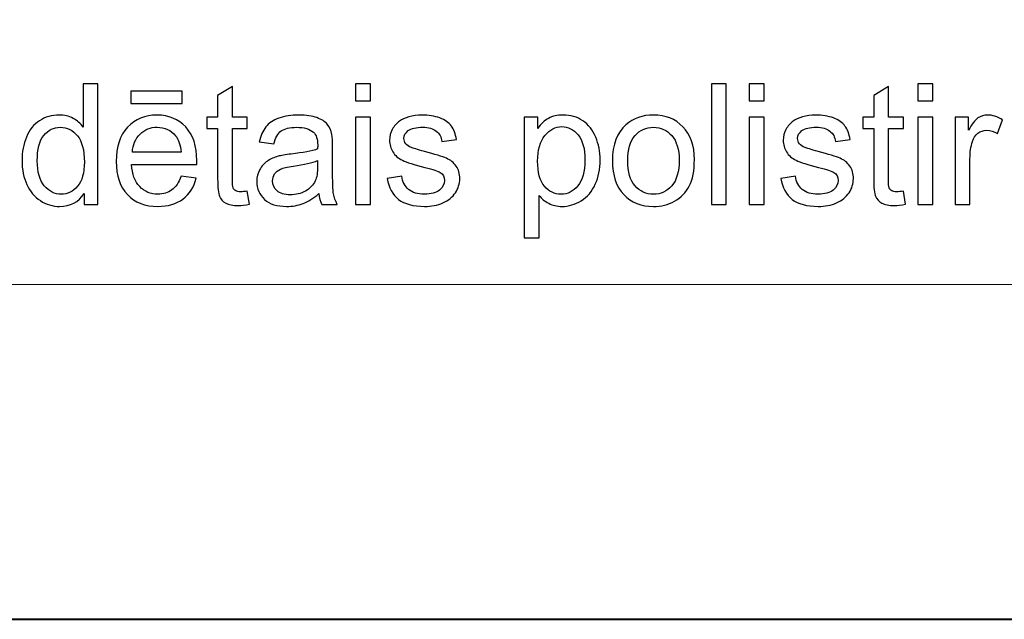
# Model space of a CAD drawing. Units: millimetres. Extents: x -148 to 148, y -105 to 105.
# Drawn here: x -10 to 10, y -105 to -92 of the extents above; entities that cross this region are included whole.
import ezdxf

# ---------------------------------------------------------------- set-up
doc = ezdxf.new("R2010")
doc.units = ezdxf.units.MM
doc.header["$MEASUREMENT"] = 0
doc.layers.add('Layer 1', color=7, linetype='Continuous')

msp = doc.modelspace()

# ---------------------------------------------------------------- linework, layer by layer
at = {"layer": 'Layer 1', "color": 7, "lineweight": 40}
msp.add_lwpolyline([(-148.5, -105), (148.5, -105), (148.5, 105), (-148.5, 105), (-148.5, -105)], close=True, dxfattribs=at)
at = {"layer": 'Layer 1', "color": 250, "lineweight": 15}
for points, knots in [([(141.5001, 85.0001), (141.5001, 85.0001), (141.5001, -98.0001), (141.5001, -98.0001), (141.5001, -98.0001), (141.5001, -98.0001), (-141.5001, -98.0001), (-141.5001, -98.0001), (-141.5001, -98.0001), (-141.5001, -98.0001), (-141.5001, 85.0001), (-141.5001, 85.0001), (-141.5001, 85.0001), (-141.5001, 85.0001), (141.5001, 85.0001), (141.5001, 85.0001)], [0, 0, 0, 0, 0.25, 0.25, 0.25, 0.25, 0.5, 0.5, 0.5, 0.5, 0.75, 0.75, 0.75, 0.75, 1, 1, 1, 1]), ([(141.5001, -68.694), (141.5001, -68.694), (-21.6408, -68.694), (-21.6408, -68.694), (-21.6408, -68.694), (-21.6408, -68.694), (-21.6408, -98.0001), (-21.6408, -98.0001)], [0, 0, 0, 0, 0.5, 0.5, 0.5, 0.5, 1, 1, 1, 1])]:
    msp.add_open_spline(points, degree=3, knots=knots, dxfattribs=at)
at = {"layer": 'Layer 1', "color": 51}
for points, knots in [([(-8.7946, -96.3224), (-8.7946, -96.3224), (-8.7946, -96.0913), (-8.7946, -96.0913), (-8.7946, -96.0913), (-8.9105, -96.273), (-9.081, -96.3636), (-9.3062, -96.3636), (-9.3062, -96.3636), (-9.452, -96.3636), (-9.5861, -96.3236), (-9.7083, -96.243), (-9.7083, -96.243), (-9.8306, -96.1631), (-9.9253, -96.0508), (-9.9929, -95.9061), (-9.9929, -95.9061), (-10.06, -95.7621), (-10.0935, -95.5968), (-10.0935, -95.4093), (-10.0935, -95.4093), (-10.0935, -95.227), (-10.0629, -95.0612), (-10.0023, -94.9125), (-10.0023, -94.9125), (-9.9412, -94.7637), (-9.85, -94.6496), (-9.7283, -94.5708), (-9.7283, -94.5708), (-9.6066, -94.4915), (-9.4702, -94.4515), (-9.3197, -94.4515), (-9.3197, -94.4515), (-9.2098, -94.4515), (-9.1116, -94.475), (-9.0257, -94.5215), (-9.0257, -94.5215), (-8.9393, -94.5679), (-8.8693, -94.6285), (-8.8152, -94.7031), (-8.8152, -94.7031), (-8.8152, -94.7031), (-8.8152, -93.7971), (-8.8152, -93.7971), (-8.8152, -93.7971), (-8.8152, -93.7971), (-8.5071, -93.7971), (-8.5071, -93.7971), (-8.5071, -93.7971), (-8.5071, -93.7971), (-8.5071, -96.3224), (-8.5071, -96.3224), (-8.5071, -96.3224), (-8.5071, -96.3224), (-8.7946, -96.3224), (-8.7946, -96.3224)], [0, 0, 0, 0, 0.0714286, 0.0714286, 0.0714286, 0.0714286, 0.1428571, 0.1428571, 0.1428571, 0.1428571, 0.2142857, 0.2142857, 0.2142857, 0.2142857, 0.2857143, 0.2857143, 0.2857143, 0.2857143, 0.3571429, 0.3571429, 0.3571429, 0.3571429, 0.4285714, 0.4285714, 0.4285714, 0.4285714, 0.5, 0.5, 0.5, 0.5, 0.5714286, 0.5714286, 0.5714286, 0.5714286, 0.6428571, 0.6428571, 0.6428571, 0.6428571, 0.7142857, 0.7142857, 0.7142857, 0.7142857, 0.7857143, 0.7857143, 0.7857143, 0.7857143, 0.8571429, 0.8571429, 0.8571429, 0.8571429, 0.9285714, 0.9285714, 0.9285714, 0.9285714, 1, 1, 1, 1]), ([(-5.3804, -96.0449), (-5.3804, -96.0449), (-5.3357, -96.3189), (-5.3357, -96.3189), (-5.3357, -96.3189), (-5.4227, -96.3371), (-5.5009, -96.3465), (-5.5697, -96.3465), (-5.5697, -96.3465), (-5.6826, -96.3465), (-5.7696, -96.3289), (-5.832, -96.293), (-5.832, -96.293), (-5.8937, -96.2577), (-5.9372, -96.2107), (-5.9625, -96.1525), (-5.9625, -96.1525), (-5.9878, -96.0949), (-6.0007, -95.9726), (-6.0007, -95.7868), (-6.0007, -95.7868), (-6.0007, -95.7868), (-6.0007, -94.7343), (-6.0007, -94.7343), (-6.0007, -94.7343), (-6.0007, -94.7343), (-6.2283, -94.7343), (-6.2283, -94.7343), (-6.2283, -94.7343), (-6.2283, -94.7343), (-6.2283, -94.4932), (-6.2283, -94.4932), (-6.2283, -94.4932), (-6.2283, -94.4932), (-6.0007, -94.4932), (-6.0007, -94.4932), (-6.0007, -94.4932), (-6.0007, -94.4932), (-6.0007, -94.0399), (-6.0007, -94.0399), (-6.0007, -94.0399), (-6.0007, -94.0399), (-5.692, -93.8541), (-5.692, -93.8541), (-5.692, -93.8541), (-5.692, -93.8541), (-5.692, -94.4932), (-5.692, -94.4932), (-5.692, -94.4932), (-5.692, -94.4932), (-5.3804, -94.4932), (-5.3804, -94.4932), (-5.3804, -94.4932), (-5.3804, -94.4932), (-5.3804, -94.7343), (-5.3804, -94.7343), (-5.3804, -94.7343), (-5.3804, -94.7343), (-5.692, -94.7343), (-5.692, -94.7343), (-5.692, -94.7343), (-5.692, -94.7343), (-5.692, -95.8038), (-5.692, -95.8038), (-5.692, -95.8038), (-5.692, -95.8926), (-5.6867, -95.949), (-5.6762, -95.9743), (-5.6762, -95.9743), (-5.665, -95.9996), (-5.6474, -96.0196), (-5.6227, -96.0349), (-5.6227, -96.0349), (-5.598, -96.0496), (-5.5627, -96.0572), (-5.5168, -96.0572), (-5.5168, -96.0572), (-5.4821, -96.0572), (-5.4369, -96.0531), (-5.3804, -96.0449)], [0, 0, 0, 0, 0.05, 0.05, 0.05, 0.05, 0.1, 0.1, 0.1, 0.1, 0.15, 0.15, 0.15, 0.15, 0.2, 0.2, 0.2, 0.2, 0.25, 0.25, 0.25, 0.25, 0.3, 0.3, 0.3, 0.3, 0.35, 0.35, 0.35, 0.35, 0.4, 0.4, 0.4, 0.4, 0.45, 0.45, 0.45, 0.45, 0.5, 0.5, 0.5, 0.5, 0.55, 0.55, 0.55, 0.55, 0.6, 0.6, 0.6, 0.6, 0.65, 0.65, 0.65, 0.65, 0.7, 0.7, 0.7, 0.7, 0.75, 0.75, 0.75, 0.75, 0.8, 0.8, 0.8, 0.8, 0.85, 0.85, 0.85, 0.85, 0.9, 0.9, 0.9, 0.9, 0.95, 0.95, 0.95, 0.95, 1, 1, 1, 1]), ([(-3.1139, -94.154), (-3.1139, -94.154), (-3.1139, -93.7971), (-3.1139, -93.7971), (-3.1139, -93.7971), (-3.1139, -93.7971), (-2.8034, -93.7971), (-2.8034, -93.7971), (-2.8034, -93.7971), (-2.8034, -93.7971), (-2.8034, -94.154), (-2.8034, -94.154), (-2.8034, -94.154), (-2.8034, -94.154), (-3.1139, -94.154), (-3.1139, -94.154)], [0, 0, 0, 0, 0.25, 0.25, 0.25, 0.25, 0.5, 0.5, 0.5, 0.5, 0.75, 0.75, 0.75, 0.75, 1, 1, 1, 1]), ([(4.3297, -96.3224), (4.3297, -96.3224), (4.3297, -93.7971), (4.3297, -93.7971), (4.3297, -93.7971), (4.3297, -93.7971), (4.6395, -93.7971), (4.6395, -93.7971), (4.6395, -93.7971), (4.6395, -93.7971), (4.6395, -96.3224), (4.6395, -96.3224), (4.6395, -96.3224), (4.6395, -96.3224), (4.3297, -96.3224), (4.3297, -96.3224)], [0, 0, 0, 0, 0.25, 0.25, 0.25, 0.25, 0.5, 0.5, 0.5, 0.5, 0.75, 0.75, 0.75, 0.75, 1, 1, 1, 1]), ([(5.1217, -94.154), (5.1217, -94.154), (5.1217, -93.7971), (5.1217, -93.7971), (5.1217, -93.7971), (5.1217, -93.7971), (5.4322, -93.7971), (5.4322, -93.7971), (5.4322, -93.7971), (5.4322, -93.7971), (5.4322, -94.154), (5.4322, -94.154), (5.4322, -94.154), (5.4322, -94.154), (5.1217, -94.154), (5.1217, -94.154)], [0, 0, 0, 0, 0.25, 0.25, 0.25, 0.25, 0.5, 0.5, 0.5, 0.5, 0.75, 0.75, 0.75, 0.75, 1, 1, 1, 1]), ([(8.345, -96.0449), (8.345, -96.0449), (8.3897, -96.3189), (8.3897, -96.3189), (8.3897, -96.3189), (8.3027, -96.3371), (8.2245, -96.3465), (8.1557, -96.3465), (8.1557, -96.3465), (8.0428, -96.3465), (7.9558, -96.3289), (7.8934, -96.293), (7.8934, -96.293), (7.8317, -96.2577), (7.7882, -96.2107), (7.7629, -96.1525), (7.7629, -96.1525), (7.7376, -96.0949), (7.7247, -95.9726), (7.7247, -95.7868), (7.7247, -95.7868), (7.7247, -95.7868), (7.7247, -94.7343), (7.7247, -94.7343), (7.7247, -94.7343), (7.7247, -94.7343), (7.4971, -94.7343), (7.4971, -94.7343), (7.4971, -94.7343), (7.4971, -94.7343), (7.4971, -94.4932), (7.4971, -94.4932), (7.4971, -94.4932), (7.4971, -94.4932), (7.7247, -94.4932), (7.7247, -94.4932), (7.7247, -94.4932), (7.7247, -94.4932), (7.7247, -94.0399), (7.7247, -94.0399), (7.7247, -94.0399), (7.7247, -94.0399), (8.0334, -93.8541), (8.0334, -93.8541), (8.0334, -93.8541), (8.0334, -93.8541), (8.0334, -94.4932), (8.0334, -94.4932), (8.0334, -94.4932), (8.0334, -94.4932), (8.345, -94.4932), (8.345, -94.4932), (8.345, -94.4932), (8.345, -94.4932), (8.345, -94.7343), (8.345, -94.7343), (8.345, -94.7343), (8.345, -94.7343), (8.0334, -94.7343), (8.0334, -94.7343), (8.0334, -94.7343), (8.0334, -94.7343), (8.0334, -95.8038), (8.0334, -95.8038), (8.0334, -95.8038), (8.0334, -95.8926), (8.0387, -95.949), (8.0492, -95.9743), (8.0492, -95.9743), (8.0604, -95.9996), (8.078, -96.0196), (8.1027, -96.0349), (8.1027, -96.0349), (8.1274, -96.0496), (8.1627, -96.0572), (8.2086, -96.0572), (8.2086, -96.0572), (8.2433, -96.0572), (8.2885, -96.0531), (8.345, -96.0449)], [0, 0, 0, 0, 0.05, 0.05, 0.05, 0.05, 0.1, 0.1, 0.1, 0.1, 0.15, 0.15, 0.15, 0.15, 0.2, 0.2, 0.2, 0.2, 0.25, 0.25, 0.25, 0.25, 0.3, 0.3, 0.3, 0.3, 0.35, 0.35, 0.35, 0.35, 0.4, 0.4, 0.4, 0.4, 0.45, 0.45, 0.45, 0.45, 0.5, 0.5, 0.5, 0.5, 0.55, 0.55, 0.55, 0.55, 0.6, 0.6, 0.6, 0.6, 0.65, 0.65, 0.65, 0.65, 0.7, 0.7, 0.7, 0.7, 0.75, 0.75, 0.75, 0.75, 0.8, 0.8, 0.8, 0.8, 0.85, 0.85, 0.85, 0.85, 0.9, 0.9, 0.9, 0.9, 0.95, 0.95, 0.95, 0.95, 1, 1, 1, 1]), ([(8.6495, -94.154), (8.6495, -94.154), (8.6495, -93.7971), (8.6495, -93.7971), (8.6495, -93.7971), (8.6495, -93.7971), (8.96, -93.7971), (8.96, -93.7971), (8.96, -93.7971), (8.96, -93.7971), (8.96, -94.154), (8.96, -94.154), (8.96, -94.154), (8.96, -94.154), (8.6495, -94.154), (8.6495, -94.154)], [0, 0, 0, 0, 0.25, 0.25, 0.25, 0.25, 0.5, 0.5, 0.5, 0.5, 0.75, 0.75, 0.75, 0.75, 1, 1, 1, 1]), ([(-7.8163, -94.2087), (-7.8163, -94.2087), (-7.8163, -93.9541), (-7.8163, -93.9541), (-7.8163, -93.9541), (-7.8163, -93.9541), (-6.7415, -93.9541), (-6.7415, -93.9541), (-6.7415, -93.9541), (-6.7415, -93.9541), (-6.7415, -94.2087), (-6.7415, -94.2087), (-6.7415, -94.2087), (-6.7415, -94.2087), (-7.8163, -94.2087), (-7.8163, -94.2087)], [0, 0, 0, 0, 0.25, 0.25, 0.25, 0.25, 0.5, 0.5, 0.5, 0.5, 0.75, 0.75, 0.75, 0.75, 1, 1, 1, 1]), ([(-6.7674, -95.7333), (-6.7674, -95.7333), (-6.4469, -95.7727), (-6.4469, -95.7727), (-6.4469, -95.7727), (-6.4975, -95.9602), (-6.591, -96.1054), (-6.7274, -96.2089), (-6.7274, -96.2089), (-6.8644, -96.3118), (-7.039, -96.3636), (-7.2513, -96.3636), (-7.2513, -96.3636), (-7.5188, -96.3636), (-7.7311, -96.2812), (-7.8875, -96.1166), (-7.8875, -96.1166), (-8.0444, -95.952), (-8.1226, -95.7209), (-8.1226, -95.4234), (-8.1226, -95.4234), (-8.1226, -95.1153), (-8.0433, -94.8766), (-7.8851, -94.7067), (-7.8851, -94.7067), (-7.7264, -94.5367), (-7.5212, -94.4515), (-7.2683, -94.4515), (-7.2683, -94.4515), (-7.0237, -94.4515), (-6.8238, -94.535), (-6.6692, -94.7014), (-6.6692, -94.7014), (-6.514, -94.8678), (-6.4364, -95.1024), (-6.4364, -95.404), (-6.4364, -95.404), (-6.4364, -95.4228), (-6.4369, -95.4504), (-6.4381, -95.4869), (-6.4381, -95.4869), (-6.4381, -95.4869), (-7.8022, -95.4869), (-7.8022, -95.4869), (-7.8022, -95.4869), (-7.791, -95.688), (-7.734, -95.842), (-7.6317, -95.9485), (-7.6317, -95.9485), (-7.5294, -96.0555), (-7.4024, -96.109), (-7.2495, -96.109), (-7.2495, -96.109), (-7.136, -96.109), (-7.039, -96.079), (-6.9585, -96.019), (-6.9585, -96.019), (-6.8779, -95.9596), (-6.8144, -95.8644), (-6.7674, -95.7333)], [0, 0, 0, 0, 0.0666667, 0.0666667, 0.0666667, 0.0666667, 0.1333333, 0.1333333, 0.1333333, 0.1333333, 0.2, 0.2, 0.2, 0.2, 0.2666667, 0.2666667, 0.2666667, 0.2666667, 0.3333333, 0.3333333, 0.3333333, 0.3333333, 0.4, 0.4, 0.4, 0.4, 0.4666667, 0.4666667, 0.4666667, 0.4666667, 0.5333333, 0.5333333, 0.5333333, 0.5333333, 0.6, 0.6, 0.6, 0.6, 0.6666667, 0.6666667, 0.6666667, 0.6666667, 0.7333333, 0.7333333, 0.7333333, 0.7333333, 0.8, 0.8, 0.8, 0.8, 0.8666667, 0.8666667, 0.8666667, 0.8666667, 0.9333333, 0.9333333, 0.9333333, 0.9333333, 1, 1, 1, 1]), ([(-3.8835, -96.0966), (-3.9987, -96.1942), (-4.1093, -96.263), (-4.2151, -96.3036), (-4.2151, -96.3036), (-4.3215, -96.3436), (-4.4356, -96.3636), (-4.5573, -96.3636), (-4.5573, -96.3636), (-4.7584, -96.3636), (-4.9124, -96.3148), (-5.0206, -96.2166), (-5.0206, -96.2166), (-5.1282, -96.1184), (-5.1823, -95.9926), (-5.1823, -95.8403), (-5.1823, -95.8403), (-5.1823, -95.7503), (-5.1623, -95.6686), (-5.1212, -95.5945), (-5.1212, -95.5945), (-5.0806, -95.5204), (-5.0271, -95.461), (-4.9612, -95.4163), (-4.9612, -95.4163), (-4.8948, -95.3717), (-4.8207, -95.3376), (-4.7378, -95.3146), (-4.7378, -95.3146), (-4.6772, -95.2988), (-4.5855, -95.2829), (-4.4626, -95.2682), (-4.4626, -95.2682), (-4.2122, -95.2382), (-4.0275, -95.2029), (-3.9094, -95.1612), (-3.9094, -95.1612), (-3.9082, -95.1188), (-3.9076, -95.0918), (-3.9076, -95.0806), (-3.9076, -95.0806), (-3.9076, -94.9542), (-3.937, -94.8648), (-3.9958, -94.8137), (-3.9958, -94.8137), (-4.0746, -94.7431), (-4.1928, -94.7084), (-4.3486, -94.7084), (-4.3486, -94.7084), (-4.4944, -94.7084), (-4.602, -94.7337), (-4.672, -94.7849), (-4.672, -94.7849), (-4.7413, -94.836), (-4.7925, -94.9266), (-4.826, -95.0565), (-4.826, -95.0565), (-4.826, -95.0565), (-5.1288, -95.0148), (-5.1288, -95.0148), (-5.1288, -95.0148), (-5.1012, -94.8854), (-5.0559, -94.7802), (-4.993, -94.7008), (-4.993, -94.7008), (-4.9301, -94.6208), (-4.8384, -94.5591), (-4.719, -94.5162), (-4.719, -94.5162), (-4.5996, -94.4732), (-4.4615, -94.4515), (-4.3039, -94.4515), (-4.3039, -94.4515), (-4.1475, -94.4515), (-4.0211, -94.4703), (-3.9235, -94.5068), (-3.9235, -94.5068), (-3.8259, -94.5438), (-3.7541, -94.5897), (-3.7077, -94.6455), (-3.7077, -94.6455), (-3.6618, -94.7014), (-3.6301, -94.7713), (-3.6113, -94.8566), (-3.6113, -94.8566), (-3.6013, -94.9095), (-3.596, -95.0048), (-3.596, -95.1424), (-3.596, -95.1424), (-3.596, -95.1424), (-3.596, -95.5557), (-3.596, -95.5557), (-3.596, -95.5557), (-3.596, -95.8444), (-3.5895, -96.0267), (-3.576, -96.1025), (-3.576, -96.1025), (-3.5631, -96.1789), (-3.5366, -96.2524), (-3.4978, -96.3224), (-3.4978, -96.3224), (-3.4978, -96.3224), (-3.8218, -96.3224), (-3.8218, -96.3224), (-3.8218, -96.3224), (-3.8535, -96.2583), (-3.8747, -96.1831), (-3.8835, -96.0966)], [0, 0, 0, 0, 0.037037, 0.037037, 0.037037, 0.037037, 0.0740741, 0.0740741, 0.0740741, 0.0740741, 0.1111111, 0.1111111, 0.1111111, 0.1111111, 0.1481481, 0.1481481, 0.1481481, 0.1481481, 0.1851852, 0.1851852, 0.1851852, 0.1851852, 0.2222222, 0.2222222, 0.2222222, 0.2222222, 0.2592593, 0.2592593, 0.2592593, 0.2592593, 0.2962963, 0.2962963, 0.2962963, 0.2962963, 0.3333333, 0.3333333, 0.3333333, 0.3333333, 0.3703704, 0.3703704, 0.3703704, 0.3703704, 0.4074074, 0.4074074, 0.4074074, 0.4074074, 0.4444444, 0.4444444, 0.4444444, 0.4444444, 0.4814815, 0.4814815, 0.4814815, 0.4814815, 0.5185185, 0.5185185, 0.5185185, 0.5185185, 0.5555556, 0.5555556, 0.5555556, 0.5555556, 0.5925926, 0.5925926, 0.5925926, 0.5925926, 0.6296296, 0.6296296, 0.6296296, 0.6296296, 0.6666667, 0.6666667, 0.6666667, 0.6666667, 0.7037037, 0.7037037, 0.7037037, 0.7037037, 0.7407407, 0.7407407, 0.7407407, 0.7407407, 0.7777778, 0.7777778, 0.7777778, 0.7777778, 0.8148148, 0.8148148, 0.8148148, 0.8148148, 0.8518519, 0.8518519, 0.8518519, 0.8518519, 0.8888889, 0.8888889, 0.8888889, 0.8888889, 0.9259259, 0.9259259, 0.9259259, 0.9259259, 0.962963, 0.962963, 0.962963, 0.962963, 1, 1, 1, 1]), ([(-3.1139, -96.3224), (-3.1139, -96.3224), (-3.1139, -94.4932), (-3.1139, -94.4932), (-3.1139, -94.4932), (-3.1139, -94.4932), (-2.8034, -94.4932), (-2.8034, -94.4932), (-2.8034, -94.4932), (-2.8034, -94.4932), (-2.8034, -96.3224), (-2.8034, -96.3224), (-2.8034, -96.3224), (-2.8034, -96.3224), (-3.1139, -96.3224), (-3.1139, -96.3224)], [0, 0, 0, 0, 0.25, 0.25, 0.25, 0.25, 0.5, 0.5, 0.5, 0.5, 0.75, 0.75, 0.75, 0.75, 1, 1, 1, 1]), ([(-2.4553, -95.7762), (-2.4553, -95.7762), (-2.149, -95.728), (-2.149, -95.728), (-2.149, -95.728), (-2.1319, -95.8509), (-2.0837, -95.9449), (-2.0049, -96.0108), (-2.0049, -96.0108), (-1.9267, -96.076), (-1.8168, -96.109), (-1.6751, -96.109), (-1.6751, -96.109), (-1.5328, -96.109), (-1.427, -96.0796), (-1.3582, -96.0219), (-1.3582, -96.0219), (-1.2894, -95.9637), (-1.2547, -95.8955), (-1.2547, -95.8179), (-1.2547, -95.8179), (-1.2547, -95.7474), (-1.2853, -95.6927), (-1.3464, -95.6521), (-1.3464, -95.6521), (-1.3888, -95.6245), (-1.4946, -95.5898), (-1.6633, -95.5475), (-1.6633, -95.5475), (-1.8903, -95.4898), (-2.0485, -95.4404), (-2.1361, -95.3981), (-2.1361, -95.3981), (-2.2237, -95.3564), (-2.2907, -95.2982), (-2.336, -95.2241), (-2.336, -95.2241), (-2.3812, -95.15), (-2.4042, -95.0683), (-2.4042, -94.9789), (-2.4042, -94.9789), (-2.4042, -94.8972), (-2.3854, -94.8219), (-2.3477, -94.7525), (-2.3477, -94.7525), (-2.3107, -94.6826), (-2.2595, -94.6249), (-2.1954, -94.5791), (-2.1954, -94.5791), (-2.1472, -94.5438), (-2.0814, -94.5132), (-1.9985, -94.4885), (-1.9985, -94.4885), (-1.915, -94.4638), (-1.8256, -94.4515), (-1.7304, -94.4515), (-1.7304, -94.4515), (-1.5869, -94.4515), (-1.4611, -94.4727), (-1.3523, -94.5138), (-1.3523, -94.5138), (-1.2435, -94.555), (-1.1636, -94.6108), (-1.1118, -94.6814), (-1.1118, -94.6814), (-1.0601, -94.7525), (-1.0248, -94.8466), (-1.0054, -94.9648), (-1.0054, -94.9648), (-1.0054, -94.9648), (-1.3082, -95.0065), (-1.3082, -95.0065), (-1.3082, -95.0065), (-1.3223, -94.9125), (-1.3623, -94.839), (-1.4281, -94.786), (-1.4281, -94.786), (-1.494, -94.7331), (-1.5875, -94.7067), (-1.708, -94.7067), (-1.708, -94.7067), (-1.8503, -94.7067), (-1.952, -94.7302), (-2.0126, -94.7772), (-2.0126, -94.7772), (-2.0737, -94.8243), (-2.1043, -94.8795), (-2.1043, -94.9424), (-2.1043, -94.9424), (-2.1043, -94.983), (-2.0914, -95.0189), (-2.0661, -95.0512), (-2.0661, -95.0512), (-2.0408, -95.0847), (-2.0014, -95.1118), (-1.9473, -95.1341), (-1.9473, -95.1341), (-1.9162, -95.1453), (-1.825, -95.1717), (-1.6733, -95.2129), (-1.6733, -95.2129), (-1.454, -95.2717), (-1.3011, -95.3193), (-1.2147, -95.357), (-1.2147, -95.357), (-1.1277, -95.394), (-1.0595, -95.4487), (-1.0101, -95.5198), (-1.0101, -95.5198), (-0.9607, -95.591), (-0.936, -95.6792), (-0.936, -95.785), (-0.936, -95.785), (-0.936, -95.8885), (-0.9666, -95.9855), (-1.0266, -96.0772), (-1.0266, -96.0772), (-1.0871, -96.1684), (-1.1741, -96.2389), (-1.2876, -96.2889), (-1.2876, -96.2889), (-1.4011, -96.3389), (-1.5299, -96.3636), (-1.6733, -96.3636), (-1.6733, -96.3636), (-1.9115, -96.3636), (-2.0926, -96.3142), (-2.2172, -96.2154), (-2.2172, -96.2154), (-2.3418, -96.1166), (-2.4212, -95.9702), (-2.4553, -95.7762)], [0, 0, 0, 0, 0.030303, 0.030303, 0.030303, 0.030303, 0.0606061, 0.0606061, 0.0606061, 0.0606061, 0.0909091, 0.0909091, 0.0909091, 0.0909091, 0.1212121, 0.1212121, 0.1212121, 0.1212121, 0.1515152, 0.1515152, 0.1515152, 0.1515152, 0.1818182, 0.1818182, 0.1818182, 0.1818182, 0.2121212, 0.2121212, 0.2121212, 0.2121212, 0.2424242, 0.2424242, 0.2424242, 0.2424242, 0.2727273, 0.2727273, 0.2727273, 0.2727273, 0.3030303, 0.3030303, 0.3030303, 0.3030303, 0.3333333, 0.3333333, 0.3333333, 0.3333333, 0.3636364, 0.3636364, 0.3636364, 0.3636364, 0.3939394, 0.3939394, 0.3939394, 0.3939394, 0.4242424, 0.4242424, 0.4242424, 0.4242424, 0.4545455, 0.4545455, 0.4545455, 0.4545455, 0.4848485, 0.4848485, 0.4848485, 0.4848485, 0.5151515, 0.5151515, 0.5151515, 0.5151515, 0.5454545, 0.5454545, 0.5454545, 0.5454545, 0.5757576, 0.5757576, 0.5757576, 0.5757576, 0.6060606, 0.6060606, 0.6060606, 0.6060606, 0.6363636, 0.6363636, 0.6363636, 0.6363636, 0.6666667, 0.6666667, 0.6666667, 0.6666667, 0.6969697, 0.6969697, 0.6969697, 0.6969697, 0.7272727, 0.7272727, 0.7272727, 0.7272727, 0.7575758, 0.7575758, 0.7575758, 0.7575758, 0.7878788, 0.7878788, 0.7878788, 0.7878788, 0.8181818, 0.8181818, 0.8181818, 0.8181818, 0.8484848, 0.8484848, 0.8484848, 0.8484848, 0.8787879, 0.8787879, 0.8787879, 0.8787879, 0.9090909, 0.9090909, 0.9090909, 0.9090909, 0.9393939, 0.9393939, 0.9393939, 0.9393939, 0.969697, 0.969697, 0.969697, 0.969697, 1, 1, 1, 1]), ([(0.4127, -97.0233), (0.4127, -97.0233), (0.4127, -94.4932), (0.4127, -94.4932), (0.4127, -94.4932), (0.4127, -94.4932), (0.695, -94.4932), (0.695, -94.4932), (0.695, -94.4932), (0.695, -94.4932), (0.695, -94.7308), (0.695, -94.7308), (0.695, -94.7308), (0.7614, -94.6379), (0.8367, -94.5679), (0.9207, -94.5215), (0.9207, -94.5215), (1.0042, -94.475), (1.1059, -94.4515), (1.2253, -94.4515), (1.2253, -94.4515), (1.3817, -94.4515), (1.5193, -94.4921), (1.6386, -94.572), (1.6386, -94.572), (1.7586, -94.6526), (1.8485, -94.7661), (1.9091, -94.9125), (1.9091, -94.9125), (1.9703, -95.0589), (2.0008, -95.2194), (2.0008, -95.394), (2.0008, -95.394), (2.0008, -95.581), (1.9673, -95.7497), (1.8997, -95.8997), (1.8997, -95.8997), (1.8327, -96.0496), (1.7351, -96.1642), (1.6069, -96.2442), (1.6069, -96.2442), (1.4787, -96.3236), (1.3441, -96.3636), (1.203, -96.3636), (1.203, -96.3636), (1.0995, -96.3636), (1.0072, -96.3418), (0.9249, -96.2983), (0.9249, -96.2983), (0.8425, -96.2548), (0.7755, -96.1995), (0.7226, -96.1331), (0.7226, -96.1331), (0.7226, -96.1331), (0.7226, -97.0233), (0.7226, -97.0233), (0.7226, -97.0233), (0.7226, -97.0233), (0.4127, -97.0233), (0.4127, -97.0233)], [0, 0, 0, 0, 0.0666667, 0.0666667, 0.0666667, 0.0666667, 0.1333333, 0.1333333, 0.1333333, 0.1333333, 0.2, 0.2, 0.2, 0.2, 0.2666667, 0.2666667, 0.2666667, 0.2666667, 0.3333333, 0.3333333, 0.3333333, 0.3333333, 0.4, 0.4, 0.4, 0.4, 0.4666667, 0.4666667, 0.4666667, 0.4666667, 0.5333333, 0.5333333, 0.5333333, 0.5333333, 0.6, 0.6, 0.6, 0.6, 0.6666667, 0.6666667, 0.6666667, 0.6666667, 0.7333333, 0.7333333, 0.7333333, 0.7333333, 0.8, 0.8, 0.8, 0.8, 0.8666667, 0.8666667, 0.8666667, 0.8666667, 0.9333333, 0.9333333, 0.9333333, 0.9333333, 1, 1, 1, 1]), ([(2.2589, -95.4075), (2.2589, -95.0689), (2.353, -94.8178), (2.5417, -94.6549), (2.5417, -94.6549), (2.6987, -94.5197), (2.8904, -94.4515), (3.1167, -94.4515), (3.1167, -94.4515), (3.3684, -94.4515), (3.5742, -94.5338), (3.7335, -94.699), (3.7335, -94.699), (3.8935, -94.8637), (3.9728, -95.0912), (3.9728, -95.3817), (3.9728, -95.3817), (3.9728, -95.6174), (3.9376, -95.8026), (3.867, -95.9373), (3.867, -95.9373), (3.7964, -96.0725), (3.6935, -96.1772), (3.5589, -96.2518), (3.5589, -96.2518), (3.4237, -96.3265), (3.2767, -96.3636), (3.1167, -96.3636), (3.1167, -96.3636), (2.861, -96.3636), (2.654, -96.2818), (2.4959, -96.1172), (2.4959, -96.1172), (2.3377, -95.9532), (2.2589, -95.7168), (2.2589, -95.4075)], [0, 0, 0, 0, 0.1111111, 0.1111111, 0.1111111, 0.1111111, 0.2222222, 0.2222222, 0.2222222, 0.2222222, 0.3333333, 0.3333333, 0.3333333, 0.3333333, 0.4444444, 0.4444444, 0.4444444, 0.4444444, 0.5555556, 0.5555556, 0.5555556, 0.5555556, 0.6666667, 0.6666667, 0.6666667, 0.6666667, 0.7777778, 0.7777778, 0.7777778, 0.7777778, 0.8888889, 0.8888889, 0.8888889, 0.8888889, 1, 1, 1, 1]), ([(5.1217, -96.3224), (5.1217, -96.3224), (5.1217, -94.4932), (5.1217, -94.4932), (5.1217, -94.4932), (5.1217, -94.4932), (5.4322, -94.4932), (5.4322, -94.4932), (5.4322, -94.4932), (5.4322, -94.4932), (5.4322, -96.3224), (5.4322, -96.3224), (5.4322, -96.3224), (5.4322, -96.3224), (5.1217, -96.3224), (5.1217, -96.3224)], [0, 0, 0, 0, 0.25, 0.25, 0.25, 0.25, 0.5, 0.5, 0.5, 0.5, 0.75, 0.75, 0.75, 0.75, 1, 1, 1, 1]), ([(5.7803, -95.7762), (5.7803, -95.7762), (6.0866, -95.728), (6.0866, -95.728), (6.0866, -95.728), (6.1037, -95.8509), (6.1519, -95.9449), (6.2307, -96.0108), (6.2307, -96.0108), (6.3089, -96.076), (6.4188, -96.109), (6.5605, -96.109), (6.5605, -96.109), (6.7028, -96.109), (6.8086, -96.0796), (6.8774, -96.0219), (6.8774, -96.0219), (6.9462, -95.9637), (6.9809, -95.8955), (6.9809, -95.8179), (6.9809, -95.8179), (6.9809, -95.7474), (6.9503, -95.6927), (6.8892, -95.6521), (6.8892, -95.6521), (6.8468, -95.6245), (6.741, -95.5898), (6.5723, -95.5475), (6.5723, -95.5475), (6.3453, -95.4898), (6.1871, -95.4404), (6.0995, -95.3981), (6.0995, -95.3981), (6.0119, -95.3564), (5.9449, -95.2982), (5.8996, -95.2241), (5.8996, -95.2241), (5.8544, -95.15), (5.8314, -95.0683), (5.8314, -94.9789), (5.8314, -94.9789), (5.8314, -94.8972), (5.8502, -94.8219), (5.8879, -94.7525), (5.8879, -94.7525), (5.9249, -94.6826), (5.9761, -94.6249), (6.0402, -94.5791), (6.0402, -94.5791), (6.0884, -94.5438), (6.1542, -94.5132), (6.2371, -94.4885), (6.2371, -94.4885), (6.3206, -94.4638), (6.41, -94.4515), (6.5052, -94.4515), (6.5052, -94.4515), (6.6487, -94.4515), (6.7745, -94.4727), (6.8833, -94.5138), (6.8833, -94.5138), (6.9921, -94.555), (7.072, -94.6108), (7.1238, -94.6814), (7.1238, -94.6814), (7.1755, -94.7525), (7.2108, -94.8466), (7.2302, -94.9648), (7.2302, -94.9648), (7.2302, -94.9648), (6.9274, -95.0065), (6.9274, -95.0065), (6.9274, -95.0065), (6.9133, -94.9125), (6.8733, -94.839), (6.8075, -94.786), (6.8075, -94.786), (6.7416, -94.7331), (6.6481, -94.7067), (6.5276, -94.7067), (6.5276, -94.7067), (6.3853, -94.7067), (6.2836, -94.7302), (6.223, -94.7772), (6.223, -94.7772), (6.1619, -94.8243), (6.1313, -94.8795), (6.1313, -94.9424), (6.1313, -94.9424), (6.1313, -94.983), (6.1442, -95.0189), (6.1695, -95.0512), (6.1695, -95.0512), (6.1948, -95.0847), (6.2342, -95.1118), (6.2883, -95.1341), (6.2883, -95.1341), (6.3194, -95.1453), (6.4106, -95.1717), (6.5623, -95.2129), (6.5623, -95.2129), (6.7816, -95.2717), (6.9345, -95.3193), (7.0209, -95.357), (7.0209, -95.357), (7.1079, -95.394), (7.1761, -95.4487), (7.2255, -95.5198), (7.2255, -95.5198), (7.2749, -95.591), (7.2996, -95.6792), (7.2996, -95.785), (7.2996, -95.785), (7.2996, -95.8885), (7.269, -95.9855), (7.209, -96.0772), (7.209, -96.0772), (7.1485, -96.1684), (7.0615, -96.2389), (6.948, -96.2889), (6.948, -96.2889), (6.8345, -96.3389), (6.7057, -96.3636), (6.5623, -96.3636), (6.5623, -96.3636), (6.3241, -96.3636), (6.143, -96.3142), (6.0184, -96.2154), (6.0184, -96.2154), (5.8938, -96.1166), (5.8144, -95.9702), (5.7803, -95.7762)], [0, 0, 0, 0, 0.030303, 0.030303, 0.030303, 0.030303, 0.0606061, 0.0606061, 0.0606061, 0.0606061, 0.0909091, 0.0909091, 0.0909091, 0.0909091, 0.1212121, 0.1212121, 0.1212121, 0.1212121, 0.1515152, 0.1515152, 0.1515152, 0.1515152, 0.1818182, 0.1818182, 0.1818182, 0.1818182, 0.2121212, 0.2121212, 0.2121212, 0.2121212, 0.2424242, 0.2424242, 0.2424242, 0.2424242, 0.2727273, 0.2727273, 0.2727273, 0.2727273, 0.3030303, 0.3030303, 0.3030303, 0.3030303, 0.3333333, 0.3333333, 0.3333333, 0.3333333, 0.3636364, 0.3636364, 0.3636364, 0.3636364, 0.3939394, 0.3939394, 0.3939394, 0.3939394, 0.4242424, 0.4242424, 0.4242424, 0.4242424, 0.4545455, 0.4545455, 0.4545455, 0.4545455, 0.4848485, 0.4848485, 0.4848485, 0.4848485, 0.5151515, 0.5151515, 0.5151515, 0.5151515, 0.5454545, 0.5454545, 0.5454545, 0.5454545, 0.5757576, 0.5757576, 0.5757576, 0.5757576, 0.6060606, 0.6060606, 0.6060606, 0.6060606, 0.6363636, 0.6363636, 0.6363636, 0.6363636, 0.6666667, 0.6666667, 0.6666667, 0.6666667, 0.6969697, 0.6969697, 0.6969697, 0.6969697, 0.7272727, 0.7272727, 0.7272727, 0.7272727, 0.7575758, 0.7575758, 0.7575758, 0.7575758, 0.7878788, 0.7878788, 0.7878788, 0.7878788, 0.8181818, 0.8181818, 0.8181818, 0.8181818, 0.8484848, 0.8484848, 0.8484848, 0.8484848, 0.8787879, 0.8787879, 0.8787879, 0.8787879, 0.9090909, 0.9090909, 0.9090909, 0.9090909, 0.9393939, 0.9393939, 0.9393939, 0.9393939, 0.969697, 0.969697, 0.969697, 0.969697, 1, 1, 1, 1]), ([(8.6495, -96.3224), (8.6495, -96.3224), (8.6495, -94.4932), (8.6495, -94.4932), (8.6495, -94.4932), (8.6495, -94.4932), (8.96, -94.4932), (8.96, -94.4932), (8.96, -94.4932), (8.96, -94.4932), (8.96, -96.3224), (8.96, -96.3224), (8.96, -96.3224), (8.96, -96.3224), (8.6495, -96.3224), (8.6495, -96.3224)], [0, 0, 0, 0, 0.25, 0.25, 0.25, 0.25, 0.5, 0.5, 0.5, 0.5, 0.75, 0.75, 0.75, 0.75, 1, 1, 1, 1]), ([(9.4286, -96.3224), (9.4286, -96.3224), (9.4286, -94.4932), (9.4286, -94.4932), (9.4286, -94.4932), (9.4286, -94.4932), (9.7073, -94.4932), (9.7073, -94.4932), (9.7073, -94.4932), (9.7073, -94.4932), (9.7073, -94.7702), (9.7073, -94.7702), (9.7073, -94.7702), (9.7784, -94.6408), (9.8443, -94.555), (9.9049, -94.5138), (9.9049, -94.5138), (9.9648, -94.4727), (10.0313, -94.4515), (10.1036, -94.4515), (10.1036, -94.4515), (10.2083, -94.4515), (10.3141, -94.485), (10.4223, -94.5514), (10.4223, -94.5514), (10.4223, -94.5514), (10.3153, -94.8395), (10.3153, -94.8395), (10.3153, -94.8395), (10.24, -94.7943), (10.1642, -94.7719), (10.0883, -94.7719), (10.0883, -94.7719), (10.0201, -94.7719), (9.9595, -94.7925), (9.9054, -94.8331), (9.9054, -94.8331), (9.8514, -94.8742), (9.8131, -94.9307), (9.7902, -95.003), (9.7902, -95.003), (9.7555, -95.113), (9.7385, -95.2335), (9.7385, -95.3646), (9.7385, -95.3646), (9.7385, -95.3646), (9.7385, -96.3224), (9.7385, -96.3224), (9.7385, -96.3224), (9.7385, -96.3224), (9.4286, -96.3224), (9.4286, -96.3224)], [0, 0, 0, 0, 0.0769231, 0.0769231, 0.0769231, 0.0769231, 0.1538462, 0.1538462, 0.1538462, 0.1538462, 0.2307692, 0.2307692, 0.2307692, 0.2307692, 0.3076923, 0.3076923, 0.3076923, 0.3076923, 0.3846154, 0.3846154, 0.3846154, 0.3846154, 0.4615385, 0.4615385, 0.4615385, 0.4615385, 0.5384615, 0.5384615, 0.5384615, 0.5384615, 0.6153846, 0.6153846, 0.6153846, 0.6153846, 0.6923077, 0.6923077, 0.6923077, 0.6923077, 0.7692308, 0.7692308, 0.7692308, 0.7692308, 0.8461538, 0.8461538, 0.8461538, 0.8461538, 0.9230769, 0.9230769, 0.9230769, 0.9230769, 1, 1, 1, 1]), ([(-9.7748, -95.4093), (-9.7748, -95.6439), (-9.7254, -95.8191), (-9.6266, -95.9349), (-9.6266, -95.9349), (-9.5278, -96.0508), (-9.4114, -96.109), (-9.2768, -96.109), (-9.2768, -96.109), (-9.1415, -96.109), (-9.0263, -96.0531), (-8.9316, -95.9426), (-8.9316, -95.9426), (-8.837, -95.832), (-8.7894, -95.6627), (-8.7894, -95.4352), (-8.7894, -95.4352), (-8.7894, -95.1847), (-8.8376, -95.0012), (-8.934, -94.8842), (-8.934, -94.8842), (-9.0304, -94.7666), (-9.1492, -94.7084), (-9.2909, -94.7084), (-9.2909, -94.7084), (-9.4285, -94.7084), (-9.5437, -94.7649), (-9.636, -94.8772), (-9.636, -94.8772), (-9.7283, -94.9895), (-9.7748, -95.167), (-9.7748, -95.4093)], [0, 0, 0, 0, 0.125, 0.125, 0.125, 0.125, 0.25, 0.25, 0.25, 0.25, 0.375, 0.375, 0.375, 0.375, 0.5, 0.5, 0.5, 0.5, 0.625, 0.625, 0.625, 0.625, 0.75, 0.75, 0.75, 0.75, 0.875, 0.875, 0.875, 0.875, 1, 1, 1, 1]), ([(-7.7852, -95.2317), (-7.7852, -95.2317), (-6.7639, -95.2317), (-6.7639, -95.2317), (-6.7639, -95.2317), (-6.7774, -95.0783), (-6.8168, -94.9624), (-6.8809, -94.886), (-6.8809, -94.886), (-6.9796, -94.7666), (-7.1078, -94.7067), (-7.2648, -94.7067), (-7.2648, -94.7067), (-7.4071, -94.7067), (-7.527, -94.7543), (-7.6241, -94.8495), (-7.6241, -94.8495), (-7.7211, -94.9448), (-7.7746, -95.0724), (-7.7852, -95.2317)], [0, 0, 0, 0, 0.2, 0.2, 0.2, 0.2, 0.4, 0.4, 0.4, 0.4, 0.6, 0.6, 0.6, 0.6, 0.8, 0.8, 0.8, 0.8, 1, 1, 1, 1]), ([(0.6932, -95.4181), (0.6932, -95.6533), (0.7408, -95.8273), (0.8361, -95.9402), (0.8361, -95.9402), (0.9313, -96.0525), (1.0472, -96.109), (1.1824, -96.109), (1.1824, -96.109), (1.32, -96.109), (1.4381, -96.0508), (1.5363, -95.9338), (1.5363, -95.9338), (1.6345, -95.8173), (1.6839, -95.6368), (1.6839, -95.3922), (1.6839, -95.3922), (1.6839, -95.1588), (1.6357, -94.9848), (1.5399, -94.8684), (1.5399, -94.8684), (1.444, -94.7525), (1.3294, -94.6943), (1.1965, -94.6943), (1.1965, -94.6943), (1.0642, -94.6943), (0.9472, -94.7561), (0.8455, -94.8795), (0.8455, -94.8795), (0.7438, -95.003), (0.6932, -95.1829), (0.6932, -95.4181)], [0, 0, 0, 0, 0.125, 0.125, 0.125, 0.125, 0.25, 0.25, 0.25, 0.25, 0.375, 0.375, 0.375, 0.375, 0.5, 0.5, 0.5, 0.5, 0.625, 0.625, 0.625, 0.625, 0.75, 0.75, 0.75, 0.75, 0.875, 0.875, 0.875, 0.875, 1, 1, 1, 1]), ([(2.5776, -95.4075), (2.5776, -95.6421), (2.6287, -95.8173), (2.731, -95.9338), (2.731, -95.9338), (2.8333, -96.0508), (2.9621, -96.109), (3.1167, -96.109), (3.1167, -96.109), (3.2708, -96.109), (3.399, -96.0502), (3.5013, -95.9332), (3.5013, -95.9332), (3.603, -95.8162), (3.6542, -95.6374), (3.6542, -95.3975), (3.6542, -95.3975), (3.6542, -95.1712), (3.603, -94.9995), (3.5001, -94.8831), (3.5001, -94.8831), (3.3972, -94.7666), (3.2696, -94.7084), (3.1167, -94.7084), (3.1167, -94.7084), (2.9621, -94.7084), (2.8333, -94.7666), (2.731, -94.8825), (2.731, -94.8825), (2.6287, -94.9983), (2.5776, -95.1735), (2.5776, -95.4075)], [0, 0, 0, 0, 0.125, 0.125, 0.125, 0.125, 0.25, 0.25, 0.25, 0.25, 0.375, 0.375, 0.375, 0.375, 0.5, 0.5, 0.5, 0.5, 0.625, 0.625, 0.625, 0.625, 0.75, 0.75, 0.75, 0.75, 0.875, 0.875, 0.875, 0.875, 1, 1, 1, 1]), ([(-3.9094, -95.404), (-4.0223, -95.4504), (-4.191, -95.4893), (-4.4156, -95.5216), (-4.4156, -95.5216), (-4.5432, -95.5398), (-4.6337, -95.5604), (-4.6861, -95.5833), (-4.6861, -95.5833), (-4.739, -95.6063), (-4.7801, -95.6398), (-4.8084, -95.6845), (-4.8084, -95.6845), (-4.8372, -95.7286), (-4.8519, -95.7774), (-4.8519, -95.8314), (-4.8519, -95.8314), (-4.8519, -95.9144), (-4.8201, -95.9831), (-4.7578, -96.0384), (-4.7578, -96.0384), (-4.6955, -96.0931), (-4.6038, -96.1207), (-4.4832, -96.1207), (-4.4832, -96.1207), (-4.3639, -96.1207), (-4.2574, -96.0949), (-4.1645, -96.0425), (-4.1645, -96.0425), (-4.0716, -95.9902), (-4.0029, -95.9185), (-3.9593, -95.8279), (-3.9593, -95.8279), (-3.9258, -95.758), (-3.9094, -95.6545), (-3.9094, -95.5181), (-3.9094, -95.5181), (-3.9094, -95.5181), (-3.9094, -95.404), (-3.9094, -95.404)], [0, 0, 0, 0, 0.1, 0.1, 0.1, 0.1, 0.2, 0.2, 0.2, 0.2, 0.3, 0.3, 0.3, 0.3, 0.4, 0.4, 0.4, 0.4, 0.5, 0.5, 0.5, 0.5, 0.6, 0.6, 0.6, 0.6, 0.7, 0.7, 0.7, 0.7, 0.8, 0.8, 0.8, 0.8, 0.9, 0.9, 0.9, 0.9, 1, 1, 1, 1])]:
    msp.add_open_spline(points, degree=3, knots=knots, dxfattribs=at)

doc.saveas('drawing.dxf')
